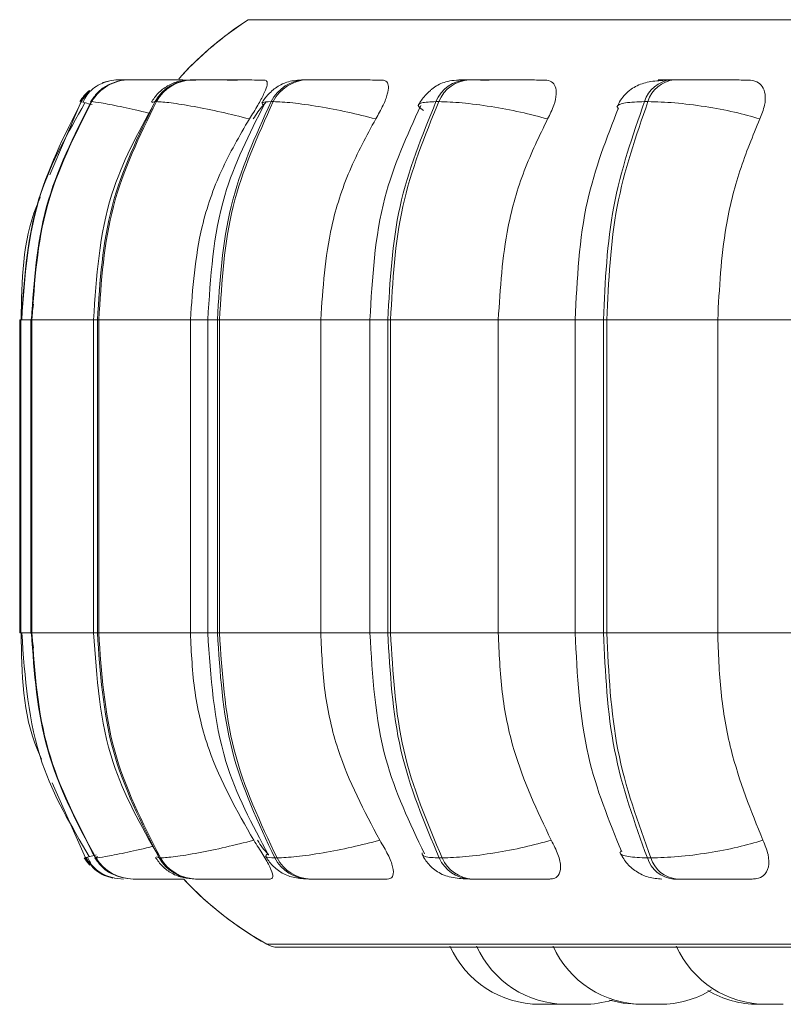
# Model space of a CAD drawing. Units: millimetres. Extents: x 267 to 882, y -220 to 595.
# Drawn here: x 779 to 780, y 77 to 78 of the extents above; entities that cross this region are included whole.
import ezdxf

# ---------------------------------------------------------------- set-up
doc = ezdxf.new("R2010")
doc.units = ezdxf.units.MM

msp = doc.modelspace()

# ---------------------------------------------------------------- linework, layer by layer
at = {"color": 8, "linetype": 'Continuous', "lineweight": 15}
for p, q in [((779.55812, 78.01577), (779.55819, 78.01577)), ((779.55819, 78.01577), (782.2304, 78.01577)), ((779.47236, 77.94161), (779.47485, 77.94255)), ((779.35383, 77.74755), (779.355, 77.74755)), ((779.355, 77.74755), (779.36429, 77.74755)), ((779.36429, 77.74755), (779.36372, 77.74755)), ((779.36478, 77.74755), (779.4199, 77.74755)), ((779.4199, 77.74755), (779.42333, 77.74755)), ((779.50644, 77.74755), (779.52203, 77.74755)), ((779.52204, 77.74755), (779.53065, 77.74755)), ((779.62302, 77.74755), (779.66703, 77.74755)), ((779.66703, 77.74755), (779.68301, 77.74755)), ((779.78183, 77.74755), (779.85049, 77.74755)), ((779.85049, 77.74755), (779.87577, 77.74755)), ((779.35383, 77.46755), (779.355, 77.46755)), ((779.355, 77.46755), (779.36429, 77.46755)), ((779.36372, 77.46755), (779.36429, 77.46755)), ((779.36478, 77.46755), (779.41956, 77.46755)), ((779.4199, 77.46755), (779.42333, 77.46755)), ((779.50644, 77.46755), (779.52203, 77.46755)), ((779.52204, 77.46755), (779.53065, 77.46755)), ((779.62302, 77.46755), (779.66703, 77.46755)), ((779.66703, 77.46755), (779.68301, 77.46755)), ((779.78183, 77.46755), (779.85049, 77.46755)), ((779.85049, 77.46755), (779.87577, 77.46755)), ((779.41147, 77.26638), (779.41147, 77.26638)), ((779.42344, 77.26761), (779.42263, 77.26709)), ((779.47604, 77.26734), (779.47846, 77.26638)), ((779.57478, 77.18921), (779.57485, 77.18921)), ((779.57485, 77.18921), (782.21645, 77.18921))]:
    msp.add_line(p, q, dxfattribs=at)
at = {"color": 7, "linetype": 'Continuous', "lineweight": 15}
for p, q in [((779.4434, 77.96203), (779.44316, 77.96203)), ((779.44355, 77.96203), (779.44332, 77.96203)), ((779.45234, 77.96203), (779.45184, 77.96203)), ((779.4553, 77.96203), (779.45473, 77.96203)), ((779.48264, 77.96203), (779.48168, 77.96203)), ((779.48279, 77.96203), (779.48183, 77.96203)), ((779.50893, 77.96203), (779.50771, 77.96203)), ((779.61121, 77.96203), (779.6093, 77.96203)), ((779.75607, 77.96203), (779.75354, 77.96203)), ((779.93911, 77.96203), (779.93604, 77.96203)), ((779.43158, 77.96064), (779.42746, 77.95929)), ((779.40888, 77.94255), (779.38089, 77.877)), ((779.41825, 77.94255), (779.41775, 77.94255)), ((779.47607, 77.94255), (779.47485, 77.94255)), ((779.58057, 77.94255), (779.57867, 77.94255)), ((779.72859, 77.94255), (779.72607, 77.94255)), ((779.91563, 77.94255), (779.91256, 77.94255)), ((779.36615, 77.76134), (779.36407, 77.74755)), ((779.35383, 77.74755), (779.35383, 77.46755)), ((779.355, 77.74755), (779.355, 77.46755)), ((779.36372, 77.74755), (779.36372, 77.46755)), ((779.36429, 77.74755), (779.36478, 77.74755)), ((779.36429, 77.46755), (779.36429, 77.74755)), ((779.36478, 77.74755), (779.36478, 77.46755)), ((779.4199, 77.74755), (779.4199, 77.46755)), ((779.42333, 77.74755), (779.42452, 77.74755)), ((779.42333, 77.46755), (779.42333, 77.74755)), ((779.42452, 77.74755), (779.50644, 77.74755)), ((779.42452, 77.74755), (779.42452, 77.46755)), ((779.50644, 77.74755), (779.50644, 77.46755)), ((779.52203, 77.74755), (779.52203, 77.46755)), ((779.53065, 77.74755), (779.5325, 77.74755)), ((779.53065, 77.46755), (779.53065, 77.74755)), ((779.5325, 77.74755), (779.62302, 77.74755)), ((779.5325, 77.74755), (779.5325, 77.46755)), ((779.62302, 77.74755), (779.62302, 77.46755)), ((779.66703, 77.74755), (779.66703, 77.46755)), ((779.68301, 77.74755), (779.68547, 77.74755)), ((779.68301, 77.46755), (779.68301, 77.74755)), ((779.68547, 77.74755), (779.78183, 77.74755)), ((779.68547, 77.74755), (779.68547, 77.46755)), ((779.78183, 77.74755), (779.78183, 77.46755)), ((779.85049, 77.74755), (779.85049, 77.46755)), ((779.87577, 77.74755), (779.87876, 77.74755)), ((779.87577, 77.46755), (779.87577, 77.74755)), ((779.87876, 77.74755), (779.97803, 77.74755)), ((779.87876, 77.74755), (779.87876, 77.46755)), ((779.97803, 77.74755), (780.07173, 77.74755)), ((779.97803, 77.74755), (779.97803, 77.46755)), ((779.36407, 77.46755), (779.36616, 77.45417)), ((779.36429, 77.46755), (779.36478, 77.46755)), ((779.42333, 77.46755), (779.42452, 77.46755)), ((779.42452, 77.46755), (779.50644, 77.46755)), ((779.53065, 77.46755), (779.5325, 77.46755)), ((779.5325, 77.46755), (779.62302, 77.46755)), ((779.68301, 77.46755), (779.68547, 77.46755)), ((779.68547, 77.46755), (779.78183, 77.46755)), ((779.87577, 77.46755), (779.87876, 77.46755)), ((779.87876, 77.46755), (779.97803, 77.46755)), ((779.97803, 77.46755), (780.07173, 77.46755)), ((779.38284, 77.33353), (779.41265, 77.26638)), ((779.41265, 77.26638), (779.41265, 77.26638)), ((779.42263, 77.26709), (779.4215, 77.26638)), ((779.4215, 77.26638), (779.422, 77.26638)), ((779.47846, 77.26638), (779.47968, 77.26638)), ((779.58204, 77.26638), (779.58394, 77.26638)), ((779.72909, 77.26638), (779.73162, 77.26638)), ((779.91514, 77.26638), (779.91821, 77.26638)), ((779.45519, 77.24755), (779.45569, 77.24755)), ((779.51094, 77.24755), (779.51216, 77.24755)), ((779.61232, 77.24755), (779.61422, 77.24755)), ((779.75624, 77.24755), (779.75877, 77.24755)), ((779.93835, 77.24755), (779.94143, 77.24755)), ((779.58472, 77.1866), (782.44072, 77.1866)), ((779.83421, 77.13555), (779.81881, 77.13555)), ((779.83421, 77.13555), (779.83798, 77.13564)), ((779.83721, 77.13561), (779.84021, 77.13555)), ((779.90914, 77.13555), (779.90927, 77.13555))]:
    msp.add_line(p, q, dxfattribs=at)
at = {"color": 8, "linetype": 'Continuous', "lineweight": 15, "flags": 128}
msp.add_lwpolyline([(779.41147, 77.26638), (779.41441, 77.26226), (779.41653, 77.25987)], dxfattribs=at)
at = {"color": 7, "linetype": 'Continuous', "lineweight": 15, "flags": 128}
for points in [[(779.41265, 77.26638), (779.41559, 77.26226), (779.41735, 77.26025)], [(779.43876, 77.24832), (779.44149, 77.24788), (779.44654, 77.24755)], [(779.88136, 77.13911), (779.89353, 77.13646), (779.90613, 77.13555)]]:
    msp.add_lwpolyline(points, dxfattribs=at)
at = {"color": 7, "linetype": 'Continuous', "lineweight": 15}
for centre, radius, start, end in [((779.73272, 77.74755), 0.32, 123.05129, 137.67844), ((779.73265, 77.74755), 0.32, 123.05129, 137.04252), ((779.45189, 77.92237), 0.03966, 89.854, 149.40383), ((779.45239, 77.92237), 0.03966, 89.854, 149.40385), ((779.44317, 77.92214), 0.03989, 89.7809, 110.54941), ((779.50802, 77.92403), 0.03799, 90.2521, 150.82944), ((779.50924, 77.92403), 0.03799, 90.2521, 150.82946), ((779.61012, 77.9269), 0.03513, 91.11078, 153.54771), ((779.61202, 77.9269), 0.03513, 91.11078, 153.54773), ((779.75515, 77.93063), 0.03143, 92.70808, 157.70673), ((779.75768, 77.93063), 0.03143, 92.70808, 157.70675), ((779.93883, 77.93476), 0.0274, 95.61168, 163.47241), ((779.9419, 77.93476), 0.0274, 95.61168, 163.47243), ((779.44203, 77.92204), 0.03999, 130.12168, 149.14779), ((779.44322, 77.92206), 0.03998, 131.41288, 149.16697), ((779.45524, 77.28721), 0.03965, 211.68903, 269.9286), ((779.45574, 77.28721), 0.03965, 211.68904, 269.9286), ((779.51124, 77.28551), 0.03796, 210.26794, 269.54231), ((779.51246, 77.28551), 0.03796, 210.26796, 269.54231), ((779.61311, 77.28259), 0.03504, 207.55438, 268.70839), ((779.61501, 77.28259), 0.03504, 207.5544, 268.70839), ((779.7578, 77.2788), 0.03128, 203.39204, 267.15432), ((779.76033, 77.2788), 0.03128, 203.39206, 267.15432), ((779.94104, 77.27459), 0.02717, 197.59878, 264.32015), ((779.94412, 77.27459), 0.02717, 197.5988, 264.32015), ((779.73272, 77.46755), 0.32, 223.56647, 240.44009), ((779.73265, 77.46755), 0.32, 223.793, 240.44009), ((779.58465, 77.2066), 0.02, 240.44009, 270), ((779.58472, 77.2066), 0.02, 240.44009, 270), ((779.81881, 77.22355), 0.088, 204.14774, 270), ((779.84276, 77.22355), 0.088, 204.14774, 270), ((779.91114, 77.22355), 0.088, 204.14774, 270), ((780.02131, 77.22355), 0.088, 204.14774, 270), ((779.92654, 77.22355), 0.088, 270, 301.48491), ((780.01404, 77.22355), 0.088, 239.44483, 270), ((779.85816, 77.22355), 0.088, 270, 286.84556)]:
    msp.add_arc(centre, radius, start, end, dxfattribs=at)
at = {"color": 8, "linetype": 'Continuous', "lineweight": 15}
for points, knots in [([(779.45045, 77.96199), (779.44936, 77.962), (779.44638, 77.96201), (779.44357, 77.96202), (779.4434, 77.96202), (779.44332, 77.96203)], [0, 0, 0, 0, 0.225407, 0.61616, 1, 1, 1, 1]), ([(779.49758, 77.96193), (779.49575, 77.96194), (779.49118, 77.96196), (779.48624, 77.96199), (779.48223, 77.96201), (779.48039, 77.96202), (779.48135, 77.96202), (779.48183, 77.96203)], [0, 0, 0, 0, 0.145407, 0.363287, 0.573152, 0.788481, 1, 1, 1, 1]), ([(779.61137, 77.96196), (779.60992, 77.96197), (779.60707, 77.96199), (779.60543, 77.96201), (779.6058, 77.96202), (779.60823, 77.96202), (779.60944, 77.96203)], [0, 0, 0, 0, 0.25436, 0.500513, 0.752203, 1, 1, 1, 1]), ([(779.93341, 77.96188), (779.93301, 77.96188), (779.92845, 77.96191), (779.92556, 77.96195), (779.92445, 77.96199), (779.92608, 77.96201), (779.92972, 77.96202), (779.93402, 77.96202), (779.93615, 77.96203)], [0, 0, 0, 0, 0.030492, 0.352766, 0.517397, 0.676715, 0.839617, 1, 1, 1, 1]), ([(779.41868, 77.93981), (779.41641, 77.94038), (779.40919, 77.9422), (779.40901, 77.94241), (779.40888, 77.94255)], [0, 0, 0, 0, 0.314039, 1, 1, 1, 1]), ([(779.47007, 77.9321), (779.46873, 77.93244), (779.45893, 77.9349), (779.44287, 77.93831), (779.42469, 77.94188), (779.42042, 77.94233), (779.41825, 77.94255)], [0, 0, 0, 0, 0.048433, 0.354734, 0.67342, 1, 1, 1, 1]), ([(779.57215, 77.93899), (779.57117, 77.93989), (779.56877, 77.94207), (779.575, 77.94237), (779.57867, 77.94255)], [0, 0, 0, 0, 0.411552, 1, 1, 1, 1]), ([(779.71501, 77.93458), (779.71323, 77.9358), (779.70879, 77.93883), (779.71161, 77.94183), (779.72121, 77.94231), (779.72607, 77.94255)], [0, 0, 0, 0, 0.249737, 0.620279, 1, 1, 1, 1]), ([(779.88891, 77.93576), (779.88848, 77.93655), (779.88708, 77.93914), (779.89414, 77.94181), (779.90637, 77.9423), (779.91256, 77.94255)], [0, 0, 0, 0, 0.180186, 0.585078, 1, 1, 1, 1]), ([(779.47359, 77.27695), (779.47245, 77.27665), (779.46286, 77.27419), (779.4469, 77.27075), (779.42854, 77.26708), (779.4242, 77.26661), (779.422, 77.26638)], [0, 0, 0, 0, 0.041361, 0.349038, 0.669925, 1, 1, 1, 1]), ([(779.42226, 77.26911), (779.42011, 77.26856), (779.41296, 77.26673), (779.41278, 77.26652), (779.41265, 77.26638)], [0, 0, 0, 0, 0.300486, 1, 1, 1, 1]), ([(779.5757, 77.27016), (779.57462, 77.26919), (779.57206, 77.2669), (779.57838, 77.26657), (779.58204, 77.26638)], [0, 0, 0, 0, 0.421416, 1, 1, 1, 1]), ([(779.71377, 77.27102), (779.71385, 77.2697), (779.71401, 77.26702), (779.72402, 77.2666), (779.72909, 77.26638)], [0, 0, 0, 0, 0.492943, 1, 1, 1, 1]), ([(779.89163, 77.27349), (779.89115, 77.27263), (779.88963, 77.26993), (779.89664, 77.26715), (779.90891, 77.26664), (779.91514, 77.26638)], [0, 0, 0, 0, 0.187618, 0.588076, 1, 1, 1, 1])]:
    msp.add_open_spline(points, degree=3, knots=knots, dxfattribs=at)
at = {"color": 7, "linetype": 'Continuous', "lineweight": 15}
for points, knots in [([(779.45501, 77.96199), (779.4531, 77.96199), (779.44901, 77.96201), (779.44482, 77.96202), (779.44397, 77.96202), (779.44355, 77.96203)], [0, 0, 0, 0, 0.306387, 0.655896, 1, 1, 1, 1]), ([(779.51139, 77.96182), (779.50509, 77.96184), (779.49251, 77.96189), (779.47676, 77.96195), (779.466, 77.96199), (779.45932, 77.96201), (779.45435, 77.96202), (779.45311, 77.96202), (779.45249, 77.96203)], [0, 0, 0, 0, 0.249948, 0.499277, 0.626937, 0.749901, 0.876067, 1, 1, 1, 1]), ([(779.47769, 77.96196), (779.47485, 77.96197), (779.46928, 77.96199), (779.46255, 77.96201), (779.45744, 77.96202), (779.45611, 77.96202), (779.45545, 77.96203)], [0, 0, 0, 0, 0.254951, 0.500525, 0.752491, 1, 1, 1, 1]), ([(779.50771, 77.96203), (779.50383, 77.9618), (779.49634, 77.96136), (779.48803, 77.95799), (779.48167, 77.95368), (779.47623, 77.9489), (779.47343, 77.94475), (779.47157, 77.94199)], [0, 0, 0, 0, 0.281369, 0.5432, 0.660008, 0.77357, 1, 1, 1, 1]), ([(779.49761, 77.96199), (779.49561, 77.962), (779.49105, 77.96201), (779.48568, 77.96202), (779.48374, 77.96202), (779.48279, 77.96203)], [0, 0, 0, 0, 0.2841858, 0.6448816, 1, 1, 1, 1]), ([(779.54859, 77.96182), (779.54246, 77.96184), (779.5302, 77.96189), (779.51757, 77.96195), (779.51042, 77.96199), (779.50707, 77.96201), (779.5058, 77.96202), (779.50717, 77.96202), (779.50785, 77.96203)], [0, 0, 0, 0, 0.249946, 0.499272, 0.626637, 0.749893, 0.875921, 1, 1, 1, 1]), ([(779.57278, 77.96182), (779.56673, 77.96184), (779.55467, 77.96189), (779.53838, 77.96195), (779.52661, 77.96199), (779.51884, 77.96201), (779.51252, 77.96202), (779.51022, 77.96202), (779.50907, 77.96203)], [0, 0, 0, 0, 0.249948, 0.499277, 0.626937, 0.749901, 0.876067, 1, 1, 1, 1]), ([(779.57278, 77.96182), (779.57371, 77.9615), (779.57558, 77.96087), (779.57501, 77.9562), (779.57218, 77.94909), (779.56686, 77.93914), (779.56183, 77.93117), (779.55921, 77.92702)], [0, 0, 0, 0, 0.17776, 0.354822, 0.546328, 0.763534, 1, 1, 1, 1]), ([(779.6093, 77.96203), (779.60453, 77.96181), (779.59749, 77.96148), (779.59035, 77.95917), (779.58525, 77.95659), (779.58045, 77.95312), (779.57624, 77.94919), (779.5728, 77.94515), (779.57119, 77.94242), (779.57037, 77.94104)], [0, 0, 0, 0, 0.312759, 0.460899, 0.585027, 0.691295, 0.791635, 0.894258, 1, 1, 1, 1]), ([(779.67792, 77.96182), (779.67231, 77.96184), (779.66112, 77.96189), (779.6448, 77.96195), (779.63238, 77.96199), (779.62375, 77.96201), (779.61627, 77.96202), (779.61298, 77.96202), (779.61134, 77.96203)], [0, 0, 0, 0, 0.249948, 0.499277, 0.626937, 0.749901, 0.876067, 1, 1, 1, 1]), ([(779.67792, 77.96182), (779.67948, 77.9615), (779.6826, 77.96087), (779.68395, 77.9562), (779.68289, 77.94909), (779.6791, 77.93914), (779.67457, 77.93117), (779.67221, 77.92702)], [0, 0, 0, 0, 0.17776, 0.354822, 0.546328, 0.763534, 1, 1, 1, 1]), ([(779.75354, 77.96203), (779.75039, 77.96196), (779.74399, 77.96184), (779.7367, 77.96081), (779.73086, 77.95904), (779.72628, 77.95653), (779.72284, 77.954), (779.72054, 77.95205), (779.71837, 77.95001), (779.71569, 77.94718), (779.7128, 77.9436), (779.71133, 77.94094), (779.71057, 77.93956)], [0, 0, 0, 0, 0.167596, 0.340275, 0.496871, 0.620614, 0.671914, 0.718761, 0.763462, 0.808034, 0.901056, 1, 1, 1, 1]), ([(779.77357, 77.96182), (779.76838, 77.96184), (779.75802, 77.96189), (779.74971, 77.96195), (779.74658, 77.96199), (779.7465, 77.96201), (779.74856, 77.96202), (779.75197, 77.96202), (779.75367, 77.96203)], [0, 0, 0, 0, 0.249946, 0.499272, 0.626637, 0.749893, 0.875921, 1, 1, 1, 1]), ([(779.82362, 77.96182), (779.81862, 77.96184), (779.80865, 77.96189), (779.79278, 77.96195), (779.78009, 77.96199), (779.77087, 77.96201), (779.76246, 77.96202), (779.75827, 77.96202), (779.75619, 77.96203)], [0, 0, 0, 0, 0.2499483, 0.4992767, 0.6269368, 0.7499011, 0.8760666, 1, 1, 1, 1]), ([(779.82362, 77.96182), (779.82576, 77.9615), (779.83003, 77.96087), (779.83325, 77.9562), (779.834, 77.94909), (779.83187, 77.93914), (779.82798, 77.93117), (779.82595, 77.92702)], [0, 0, 0, 0, 0.1777603, 0.3548217, 0.5463285, 0.7635337, 1, 1, 1, 1]), ([(779.93268, 77.96172), (779.92775, 77.96144), (779.91818, 77.96089), (779.90611, 77.95759), (779.89695, 77.95131), (779.89104, 77.94403), (779.88894, 77.93973), (779.88791, 77.93762)], [0, 0, 0, 0, 0.273848, 0.531435, 0.773462, 0.888749, 1, 1, 1, 1]), ([(780.00544, 77.96182), (780.00121, 77.96184), (779.99276, 77.96189), (779.97783, 77.96195), (779.96525, 77.96199), (779.95571, 77.96201), (779.94663, 77.96202), (779.94167, 77.96202), (779.93922, 77.96203)], [0, 0, 0, 0, 0.249948, 0.499277, 0.626937, 0.749901, 0.876067, 1, 1, 1, 1]), ([(780.00544, 77.96182), (780.0081, 77.9615), (780.0134, 77.96087), (780.0184, 77.9562), (780.02092, 77.94909), (780.02051, 77.93914), (780.01738, 77.93117), (780.01574, 77.92702)], [0, 0, 0, 0, 0.1777603, 0.3548217, 0.5463285, 0.7635337, 1, 1, 1, 1]), ([(779.43319, 77.96076), (779.43063, 77.95995), (779.42541, 77.9583), (779.41889, 77.954), (779.41356, 77.94855), (779.4115, 77.94416), (779.41046, 77.94194)], [0, 0, 0, 0, 0.2392147, 0.4875196, 0.7421369, 1, 1, 1, 1]), ([(779.43714, 77.95895), (779.43533, 77.9583), (779.43031, 77.95649), (779.42308, 77.95078), (779.41915, 77.94521), (779.41721, 77.94246)], [0, 0, 0, 0, 0.221646, 0.616525, 1, 1, 1, 1]), ([(779.41209, 77.94131), (779.39709, 77.91489), (779.3631, 77.85503), (779.35833, 77.78607), (779.35566, 77.74755)], [0, 0, 0, 0, 0.441458, 1, 1, 1, 1]), ([(779.47398, 77.94084), (779.45956, 77.91437), (779.42703, 77.85461), (779.42245, 77.78585), (779.4199, 77.74755)], [0, 0, 0, 0, 0.443011, 1, 1, 1, 1]), ([(779.55921, 77.92702), (779.55078, 77.92913), (779.53361, 77.93344), (779.50887, 77.93837), (779.48731, 77.94186), (779.47984, 77.94232), (779.47607, 77.94255)], [0, 0, 0, 0, 0.236569, 0.482311, 0.737989, 1, 1, 1, 1]), ([(779.57268, 77.94022), (779.55914, 77.9136), (779.52876, 77.85391), (779.52443, 77.78547), (779.52204, 77.74755)], [0, 0, 0, 0, 0.446, 1, 1, 1, 1]), ([(779.574, 77.94186), (779.57316, 77.94099), (779.56891, 77.93657), (779.56547, 77.93127), (779.5627, 77.92702)], [0, 0, 0, 0, 0.197509, 1, 1, 1, 1]), ([(779.67221, 77.92702), (779.66389, 77.92913), (779.64692, 77.93344), (779.62068, 77.93837), (779.59624, 77.94186), (779.58584, 77.94232), (779.58057, 77.94255)], [0, 0, 0, 0, 0.236569, 0.482311, 0.737989, 1, 1, 1, 1]), ([(779.71251, 77.93897), (779.70021, 77.91206), (779.67303, 77.85262), (779.66915, 77.78472), (779.66703, 77.74755)], [0, 0, 0, 0, 0.4526347, 1, 1, 1, 1]), ([(779.82595, 77.92702), (779.81798, 77.92913), (779.80173, 77.93344), (779.77479, 77.93837), (779.7482, 77.94186), (779.73518, 77.94232), (779.72859, 77.94255)], [0, 0, 0, 0, 0.2365687, 0.482311, 0.737989, 1, 1, 1, 1]), ([(779.88935, 77.93709), (779.87869, 77.90985), (779.8556, 77.85086), (779.85228, 77.7837), (779.85049, 77.74755)], [0, 0, 0, 0, 0.461738, 1, 1, 1, 1]), ([(780.01574, 77.92702), (780.00837, 77.92913), (779.99333, 77.93344), (779.96652, 77.93837), (779.93859, 77.94186), (779.92335, 77.94232), (779.91563, 77.94255)], [0, 0, 0, 0, 0.236569, 0.482311, 0.737989, 1, 1, 1, 1]), ([(779.55921, 77.92702), (779.5504, 77.91187), (779.53279, 77.88157), (779.51183, 77.82139), (779.50849, 77.77561), (779.50644, 77.74755)], [0, 0, 0, 0, 0.279282, 0.558467, 1, 1, 1, 1]), ([(779.67221, 77.92702), (779.664, 77.91187), (779.64759, 77.88157), (779.62805, 77.82139), (779.62493, 77.77561), (779.62302, 77.74755)], [0, 0, 0, 0, 0.279282, 0.558467, 1, 1, 1, 1]), ([(779.82595, 77.92702), (779.81858, 77.91187), (779.80386, 77.88157), (779.78633, 77.82139), (779.78354, 77.77561), (779.78183, 77.74755)], [0, 0, 0, 0, 0.279282, 0.558467, 1, 1, 1, 1]), ([(780.01574, 77.92702), (780.00945, 77.91187), (779.99687, 77.88157), (779.98188, 77.82139), (779.97949, 77.77561), (779.97803, 77.74755)], [0, 0, 0, 0, 0.279282, 0.558458, 1, 1, 1, 1]), ([(779.37224, 77.85673), (779.37107, 77.85406), (779.35619, 77.82021), (779.35563, 77.78239), (779.35512, 77.74755)], [0, 0, 0, 0, 0.078817, 1, 1, 1, 1]), ([(779.35512, 77.46755), (779.35567, 77.43143), (779.35627, 77.39229), (779.37215, 77.35753), (779.37338, 77.35484)], [0, 0, 0, 0, 0.922752, 1, 1, 1, 1]), ([(779.35566, 77.46755), (779.35852, 77.42768), (779.36364, 77.35622), (779.40002, 77.29487), (779.41609, 77.26776)], [0, 0, 0, 0, 0.558043, 1, 1, 1, 1]), ([(779.4199, 77.46755), (779.42264, 77.4279), (779.42755, 77.35665), (779.46237, 77.29539), (779.47782, 77.26822)], [0, 0, 0, 0, 0.556475, 1, 1, 1, 1]), ([(779.50644, 77.46755), (779.50729, 77.44986), (779.509, 77.41448), (779.52452, 77.35006), (779.54816, 77.3085), (779.56309, 77.28225)], [0, 0, 0, 0, 0.269142, 0.538283, 1, 1, 1, 1]), ([(779.52204, 77.46755), (779.52461, 77.42829), (779.52924, 77.35737), (779.56177, 77.29617), (779.57629, 77.26885)], [0, 0, 0, 0, 0.553533, 1, 1, 1, 1]), ([(779.62302, 77.46755), (779.62382, 77.44986), (779.62541, 77.41448), (779.63988, 77.35006), (779.66191, 77.3085), (779.67583, 77.28225)], [0, 0, 0, 0, 0.269142, 0.538283, 1, 1, 1, 1]), ([(779.66703, 77.46755), (779.66931, 77.42906), (779.67348, 77.35867), (779.70259, 77.29769), (779.71578, 77.27006)], [0, 0, 0, 0, 0.546835, 1, 1, 1, 1]), ([(779.78183, 77.46755), (779.78254, 77.44986), (779.78397, 77.41448), (779.79694, 77.35006), (779.81671, 77.3085), (779.8292, 77.28225)], [0, 0, 0, 0, 0.269142, 0.538283, 1, 1, 1, 1]), ([(779.85049, 77.46755), (779.85242, 77.43001), (779.85599, 77.36038), (779.88076, 77.29984), (779.89217, 77.27194)], [0, 0, 0, 0, 0.539137, 1, 1, 1, 1]), ([(779.97803, 77.46755), (779.97864, 77.44986), (779.97986, 77.41448), (779.99095, 77.35006), (780.00785, 77.3085), (780.01852, 77.28225)], [0, 0, 0, 0, 0.269142, 0.538283, 1, 1, 1, 1]), ([(779.56309, 77.28225), (779.55471, 77.28011), (779.53757, 77.27573), (779.51278, 77.27069), (779.49104, 77.26709), (779.4835, 77.26662), (779.47968, 77.26638)], [0, 0, 0, 0, 0.235264, 0.480708, 0.736689, 1, 1, 1, 1]), ([(779.56309, 77.28225), (779.56599, 77.27787), (779.57179, 77.26912), (779.57798, 77.258), (779.58056, 77.25079), (779.57988, 77.24786), (779.57832, 77.24763), (779.57781, 77.24755)], [0, 0, 0, 0, 0.250958, 0.502293, 0.741311, 0.914549, 1, 1, 1, 1]), ([(779.56643, 77.28225), (779.56946, 77.27769), (779.57253, 77.27305), (779.57632, 77.2693), (779.57639, 77.26924)], [0, 0, 0, 0, 0.9828614, 1, 1, 1, 1]), ([(779.67583, 77.28225), (779.66755, 77.28011), (779.65063, 77.27573), (779.62437, 77.27069), (779.59975, 77.26709), (779.58926, 77.26662), (779.58394, 77.26638)], [0, 0, 0, 0, 0.235264, 0.480708, 0.736689, 1, 1, 1, 1]), ([(779.67583, 77.28225), (779.67844, 77.27787), (779.68366, 77.26912), (779.68795, 77.258), (779.68835, 77.25079), (779.68586, 77.24786), (779.6834, 77.24763), (779.68259, 77.24755)], [0, 0, 0, 0, 0.250958, 0.5022926, 0.7413112, 0.914549, 1, 1, 1, 1]), ([(779.8292, 77.28225), (779.82127, 77.28011), (779.80507, 77.27573), (779.77814, 77.27069), (779.75139, 77.26709), (779.73827, 77.26662), (779.73162, 77.26638)], [0, 0, 0, 0, 0.235264, 0.480708, 0.736689, 1, 1, 1, 1]), ([(779.8292, 77.28225), (779.83143, 77.27787), (779.83591, 77.26912), (779.83818, 77.258), (779.83639, 77.25079), (779.83215, 77.24786), (779.82886, 77.24763), (779.82778, 77.24755)], [0, 0, 0, 0, 0.250958, 0.5022926, 0.7413112, 0.914549, 1, 1, 1, 1]), ([(780.01852, 77.28225), (780.01118, 77.28011), (779.9962, 77.27573), (779.96942, 77.27069), (779.94136, 77.26709), (779.926, 77.26662), (779.91821, 77.26638)], [0, 0, 0, 0, 0.235264, 0.480708, 0.736689, 1, 1, 1, 1]), ([(780.01852, 77.28225), (780.02032, 77.27787), (780.02392, 77.26912), (780.0241, 77.258), (780.02017, 77.25079), (780.01432, 77.24786), (780.0103, 77.24763), (780.00897, 77.24755)], [0, 0, 0, 0, 0.250958, 0.502293, 0.741311, 0.914549, 1, 1, 1, 1]), ([(779.41341, 77.26701), (779.41451, 77.26474), (779.41669, 77.26023), (779.42231, 77.25477), (779.42915, 77.25057), (779.43458, 77.24911), (779.43724, 77.24839)], [0, 0, 0, 0, 0.25883, 0.514068, 0.762082, 1, 1, 1, 1]), ([(779.41437, 77.26703), (779.41551, 77.26473), (779.41776, 77.26016), (779.42354, 77.25465), (779.43055, 77.25044), (779.43609, 77.24901), (779.4388, 77.24831)], [0, 0, 0, 0, 0.25927, 0.514708, 0.762587, 1, 1, 1, 1]), ([(779.42097, 77.26647), (779.42294, 77.2638), (779.42696, 77.25835), (779.43344, 77.25324), (779.43779, 77.25167), (779.43894, 77.25125)], [0, 0, 0, 0, 0.414432, 0.845082, 1, 1, 1, 1]), ([(779.47523, 77.26694), (779.47716, 77.26419), (779.4801, 77.25999), (779.48546, 77.25544), (779.49152, 77.25153), (779.49975, 77.24829), (779.50724, 77.2478), (779.51094, 77.24755)], [0, 0, 0, 0, 0.228007, 0.347642, 0.474204, 0.740645, 1, 1, 1, 1]), ([(779.57379, 77.26788), (779.57466, 77.26646), (779.57642, 77.26359), (779.57993, 77.25952), (779.58415, 77.25573), (779.59059, 77.25154), (779.59936, 77.2483), (779.60803, 77.2478), (779.61232, 77.24755)], [0, 0, 0, 0, 0.102683, 0.207886, 0.31964, 0.445324, 0.725892, 1, 1, 1, 1]), ([(779.71366, 77.26937), (779.71449, 77.26789), (779.71617, 77.26489), (779.71974, 77.26044), (779.72414, 77.25623), (779.73101, 77.25162), (779.74068, 77.2483), (779.75109, 77.2478), (779.75624, 77.24755)], [0, 0, 0, 0, 0.0923413, 0.1872332, 0.2916933, 0.4169864, 0.711126, 1, 1, 1, 1]), ([(779.89059, 77.27135), (779.89231, 77.26821), (779.89585, 77.26173), (779.90482, 77.254), (779.91588, 77.24859), (779.92406, 77.2479), (779.9281, 77.24755)], [0, 0, 0, 0, 0.237839, 0.490227, 0.748035, 1, 1, 1, 1]), ([(779.45569, 77.24755), (779.45633, 77.24755), (779.45762, 77.24755), (779.46286, 77.24755), (779.46986, 77.24755), (779.48107, 77.24755), (779.49207, 77.24755), (779.4997, 77.24755), (779.50091, 77.24755)], [0, 0, 0, 0, 0.155296, 0.313787, 0.467807, 0.628392, 0.941178, 1, 1, 1, 1]), ([(779.48497, 77.24755), (779.48452, 77.24755), (779.48361, 77.24755), (779.4848, 77.24755), (779.48658, 77.24755), (779.48691, 77.24755)], [0, 0, 0, 0, 0.444457, 0.89806, 1, 1, 1, 1]), ([(779.51216, 77.24755), (779.51334, 77.24755), (779.51572, 77.24755), (779.52233, 77.24755), (779.53042, 77.24755), (779.54261, 77.24755), (779.55935, 77.24755), (779.57165, 77.24755), (779.57781, 77.24755)], [0, 0, 0, 0, 0.123743, 0.250032, 0.372758, 0.500715, 0.749949, 1, 1, 1, 1]), ([(779.61422, 77.24755), (779.6159, 77.24755), (779.6193, 77.24755), (779.62708, 77.24755), (779.63602, 77.24755), (779.64882, 77.24755), (779.66553, 77.24755), (779.67689, 77.24755), (779.68259, 77.24755)], [0, 0, 0, 0, 0.123743, 0.250032, 0.372758, 0.500715, 0.749949, 1, 1, 1, 1]), ([(779.75877, 77.24755), (779.76091, 77.24755), (779.76522, 77.24755), (779.77393, 77.24755), (779.78344, 77.24755), (779.79648, 77.24755), (779.81264, 77.24755), (779.82273, 77.24755), (779.82778, 77.24755)], [0, 0, 0, 0, 0.123743, 0.250032, 0.372758, 0.500715, 0.749949, 1, 1, 1, 1]), ([(779.94143, 77.24755), (779.94395, 77.24755), (779.94905, 77.24755), (779.95842, 77.24755), (779.96822, 77.24755), (779.98108, 77.24755), (779.99622, 77.24755), (780.00472, 77.24755), (780.00897, 77.24755)], [0, 0, 0, 0, 0.123743, 0.250032, 0.372758, 0.500715, 0.749949, 1, 1, 1, 1]), ([(779.8188, 77.13555), (779.8188, 77.13555), (779.8188, 77.13555), (779.81879, 77.13555), (779.81879, 77.13555), (779.8188, 77.13555), (779.8188, 77.13555)], [0, 0, 0, 0, 0.010055, 0.082168, 0.276207, 1, 1, 1, 1]), ([(779.84029, 77.13555), (779.84023, 77.13555), (779.84014, 77.13555), (779.84092, 77.13555), (779.84169, 77.13555), (779.8423, 77.13555), (779.84254, 77.13555)], [0, 0, 0, 0, 0.371687, 0.665213, 0.867802, 1, 1, 1, 1]), ([(779.84275, 77.13555), (779.84275, 77.13555), (779.8427, 77.13555), (779.84282, 77.13555), (779.84295, 77.13555), (779.84317, 77.13555), (779.84379, 77.13555), (779.84499, 77.13555), (779.84581, 77.13555), (779.84635, 77.13555), (779.8472, 77.13555), (779.84863, 77.13555), (779.8505, 77.13555), (779.85151, 77.13555), (779.85202, 77.13555), (779.85205, 77.13555), (779.85216, 77.13555), (779.85314, 77.13555), (779.85472, 77.13555), (779.85627, 77.13555), (779.85741, 77.13555), (779.85809, 77.13555), (779.85816, 77.13555), (779.85818, 77.13555)], [0, 0, 0, 0, 0.001584, 0.064237, 0.066192, 0.082296, 0.188343, 0.251091, 0.313743, 0.315694, 0.331794, 0.43785, 0.500597, 0.56325, 0.563398, 0.564456, 0.567306, 0.57794, 0.688139, 0.775162, 0.835225, 0.937797, 1, 1, 1, 1]), ([(779.90611, 77.13555), (779.90611, 77.13555), (779.90602, 77.13555), (779.90626, 77.13555), (779.90654, 77.13555), (779.9068, 77.13555), (779.9072, 77.13555), (779.90837, 77.13555), (779.91084, 77.13555), (779.91373, 77.13555), (779.91553, 77.13555), (779.91635, 77.13555)], [0, 0, 0, 0, 0.002385, 0.106255, 0.209967, 0.213197, 0.239847, 0.415409, 0.621918, 0.827406, 1, 1, 1, 1]), ([(779.91112, 77.13555), (779.91112, 77.13555), (779.91103, 77.13555), (779.91126, 77.13555), (779.91181, 77.13555), (779.91294, 77.13555), (779.91454, 77.13555), (779.91643, 77.13555), (779.91899, 77.13555), (779.9219, 77.13555), (779.92436, 77.13555), (779.9258, 77.13555), (779.92641, 77.13555), (779.92661, 77.13555), (779.92656, 77.13555), (779.92656, 77.13555)], [0, 0, 0, 0, 0.001605, 0.0646, 0.127509, 0.244353, 0.316112, 0.381069, 0.507601, 0.630645, 0.742508, 0.864956, 0.93649, 0.999033, 1, 1, 1, 1]), ([(779.92118, 77.13555), (779.92137, 77.13555), (779.92157, 77.13555), (779.92155, 77.13555), (779.92155, 77.13555)], [0, 0, 0, 0, 0.918451, 1, 1, 1, 1]), ([(780.01403, 77.13555), (780.01403, 77.13555), (780.01398, 77.13555), (780.0141, 77.13555), (780.01423, 77.13555), (780.01445, 77.13555), (780.01507, 77.13555), (780.01627, 77.13555), (780.01708, 77.13555), (780.01751, 77.13555), (780.01753, 77.13555), (780.01763, 77.13555), (780.01848, 77.13555), (780.01976, 77.13555), (780.02104, 77.13555), (780.02142, 77.13555)], [0, 0, 0, 0, 0.003264, 0.132335, 0.136354, 0.169521, 0.388008, 0.517275, 0.646346, 0.64665, 0.648831, 0.654702, 0.676609, 0.903631, 1, 1, 1, 1]), ([(780.0185, 77.13555), (780.01848, 77.13555), (780.01844, 77.13555), (780.01851, 77.13555), (780.01854, 77.13555)], [0, 0, 0, 0, 0.578487, 1, 1, 1, 1]), ([(780.0214, 77.13555), (780.02138, 77.13555), (780.02134, 77.13555), (780.02186, 77.13555), (780.02235, 77.13555), (780.02272, 77.13555), (780.0233, 77.13555), (780.02441, 77.13555), (780.02607, 77.13555), (780.02707, 77.13555), (780.02771, 77.13555), (780.0287, 77.13555), (780.03023, 77.13555), (780.03202, 77.13555), (780.03291, 77.13555), (780.03333, 77.13555), (780.03336, 77.13555), (780.03346, 77.13555), (780.03427, 77.13555), (780.03548, 77.13555), (780.03633, 77.13555), (780.03672, 77.13555), (780.03665, 77.13555), (780.03663, 77.13555)], [0, 0, 0, 0, 0.063747, 0.126628, 0.189413, 0.191372, 0.20751, 0.313781, 0.376654, 0.439446, 0.441404, 0.457543, 0.563815, 0.626695, 0.68948, 0.689628, 0.690689, 0.693545, 0.704201, 0.814633, 0.90184, 0.96203, 1, 1, 1, 1])]:
    msp.add_open_spline(points, degree=3, knots=knots, dxfattribs=at)
for points in [[(779.35535, 77.74755), (779.35771, 77.78188), (779.36244, 77.85053), (779.39356, 77.91188), (779.40912, 77.94255)], [(779.36429, 77.74755), (779.36664, 77.78188), (779.37134, 77.85053), (779.40228, 77.91188), (779.41775, 77.94255)], [(779.41825, 77.94255), (779.40278, 77.91188), (779.37184, 77.85053), (779.36713, 77.78188), (779.36478, 77.74755)], [(779.42333, 77.74755), (779.42559, 77.78188), (779.43012, 77.85053), (779.45994, 77.91188), (779.47485, 77.94255)], [(779.47607, 77.94255), (779.46115, 77.91188), (779.43132, 77.85053), (779.42678, 77.78188), (779.42452, 77.74755)], [(779.53065, 77.74755), (779.53276, 77.78188), (779.53698, 77.85053), (779.56477, 77.91188), (779.57867, 77.94255)], [(779.58057, 77.94255), (779.56667, 77.91188), (779.53885, 77.85053), (779.53462, 77.78188), (779.5325, 77.74755)], [(779.68301, 77.74755), (779.6849, 77.78188), (779.68868, 77.85053), (779.7136, 77.91188), (779.72607, 77.94255)], [(779.72859, 77.94255), (779.71612, 77.91188), (779.69117, 77.85053), (779.68737, 77.78188), (779.68547, 77.74755)], [(779.87577, 77.74755), (779.87738, 77.78188), (779.8806, 77.85053), (779.90191, 77.91188), (779.91256, 77.94255)], [(779.91563, 77.94255), (779.90497, 77.91188), (779.88364, 77.85053), (779.88039, 77.78188), (779.87876, 77.74755)], [(779.4215, 77.26638), (779.40495, 77.29789), (779.37187, 77.3609), (779.36682, 77.432), (779.36429, 77.46755)], [(779.36478, 77.46755), (779.36731, 77.432), (779.37236, 77.3609), (779.40545, 77.29789), (779.422, 77.26638)], [(779.47846, 77.26638), (779.46251, 77.29789), (779.43062, 77.3609), (779.42576, 77.432), (779.42333, 77.46755)], [(779.42452, 77.46755), (779.42695, 77.432), (779.43182, 77.3609), (779.46373, 77.29789), (779.47968, 77.26638)], [(779.58204, 77.26638), (779.56717, 77.29789), (779.53744, 77.3609), (779.53292, 77.432), (779.53065, 77.46755)], [(779.5325, 77.46755), (779.53478, 77.432), (779.53932, 77.3609), (779.56907, 77.29789), (779.58394, 77.26638)], [(779.72909, 77.26638), (779.71576, 77.29789), (779.6891, 77.3609), (779.68504, 77.432), (779.68301, 77.46755)], [(779.68547, 77.46755), (779.68751, 77.432), (779.69159, 77.3609), (779.71827, 77.29789), (779.73162, 77.26638)], [(779.91514, 77.26638), (779.90375, 77.29789), (779.88096, 77.3609), (779.8775, 77.432), (779.87577, 77.46755)], [(779.87876, 77.46755), (779.88051, 77.432), (779.884, 77.3609), (779.90681, 77.29789), (779.91821, 77.26638)]]:
    msp.add_open_spline(points, degree=3, dxfattribs=at)

doc.saveas('drawing.dxf')
